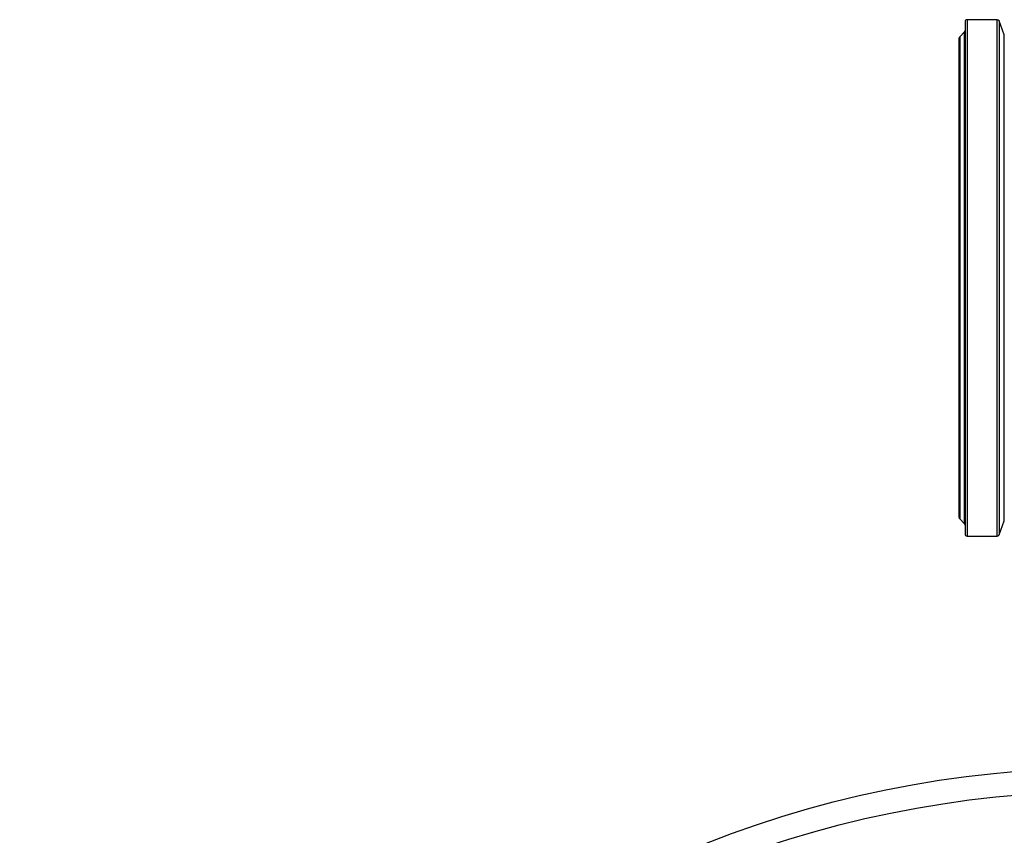
# Model space of a CAD drawing. Extents: x 0 to 33.1, y 0 to 23.4.
# Drawn here: x 13.2 to 13.7, y 15.9 to 16.3 of the extents above; entities that cross this region are included whole.
import ezdxf

# ---------------------------------------------------------------- set-up
doc = ezdxf.new("R2010")
doc.units = 0
doc.linetypes.add('SLD-SOLID', pattern=[0])
doc.layers.get('0').update_dxf_attribs({"linetype": 'CONTINUOUS'})

msp = doc.modelspace()

# ---------------------------------------------------------------- linework, layer by layer
at = {"color": 7, "linetype": 'SLD-SOLID'}
for p, q in [((13.66749468236613, 16.31991548910315), (13.66749468236613, 16.06011548910314)), ((13.68380168189797, 16.32091548910314), (13.66849468236614, 16.32091548910314)), ((13.66849468236614, 16.32091548910315), (13.66849468236614, 16.05911548910314)), ((13.68380168189797, 16.05911548910314), (13.68380168189797, 16.32091548910314)), ((13.68739334810801, 16.31318571379147), (13.68473801107554, 16.32026661254474)), ((13.68473801107554, 16.32026661254473), (13.68473801107554, 16.05976436566155)), ((13.66721606968717, 16.31472526756256), (13.66477329504511, 16.31218071064374)), ((13.66721606968717, 16.06530571064373), (13.66721606968717, 16.31472526756255)), ((13.68739334810802, 16.06684526441483), (13.68739334810802, 16.31318571379146)), ((13.6874060822725, 16.06691548910315), (13.6874060822725, 16.31311548910314)), ((13.66449468236614, 16.06854279939074), (13.66449468236614, 16.31148817881555)), ((13.66477329504511, 16.31218071064374), (13.66477329504511, 16.19001548910315)), ((13.66477329504511, 16.19001548910315), (13.66477329504511, 16.06785026756255)), ((13.66477329504511, 16.06785026756254), (13.66721606968717, 16.06530571064373)), ((13.68473801107554, 16.05976436566155), (13.68739334810801, 16.06684526441482)), ((13.66849468236614, 16.05911548910314), (13.68380168189797, 16.05911548910314))]:
    msp.add_line(p, q, dxfattribs=at)
for radius in [0.5499999999999989, 0.5379999999999985]:
    msp.add_circle((13.73809468236614, 15.39167301395493), radius, dxfattribs=at)
for centre, radius, start, end in [((13.66849468236614, 16.31991548910315), 0.001000000000001222, 90, 179.9999999995929), ((13.68380168189797, 16.31991548910315), 0.0009999999999991643, 20.55604521989318, 90), ((13.66649468236614, 16.31541779939074), 0.0009999999999976694, 316.1691393283488, 4.07110999228279e-10), ((13.6872060822725, 16.31311548910314), 0.0001999999999995339, 0, 20.55604522113205), ((13.66549468236614, 16.31148817881555), 0.001000000000001222, 136.1691393276255, 179.9999999995929), ((13.66549468236614, 16.06854279939074), 0.001000000000001222, 180.0000000004079, 223.8308606723753), ((13.66649468236614, 16.06461317881555), 0.0009999999999997598, 359.9999999997973, 43.8308606717989), ((13.6872060822725, 16.06691548910315), 0.0001999999999996665, 339.4439547779158, 0), ((13.66849468236614, 16.06011548910314), 0.001000000000001222, 180.0000000004079, 270.0000000000008), ((13.68380168189797, 16.06011548910314), 0.001000000000001222, 270.0000000000008, 339.4439547801077)]:
    msp.add_arc(centre, radius, start, end, dxfattribs=at)

doc.saveas('drawing.dxf')
